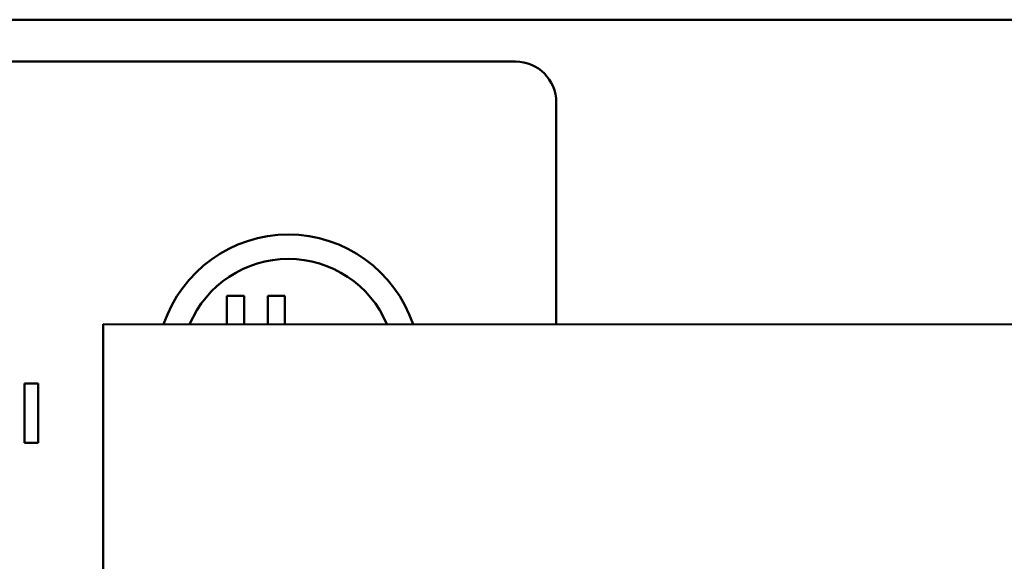
# Model space of a CAD drawing. Units: inches. Extents: x 1 to 43, y 0.5 to 33.5.
# Drawn here: x 34.4 to 35.6, y 16.3 to 16.9 of the extents above; entities that cross this region are included whole.
import ezdxf

# ---------------------------------------------------------------- set-up
doc = ezdxf.new("R2010")
doc.units = ezdxf.units.IN
doc.header["$LTSCALE"] = 2
doc.header["$MEASUREMENT"] = 0
doc.layers.add('Visible (ANSI)', color=7, linetype='Continuous', lineweight=50)

msp = doc.modelspace()

# ---------------------------------------------------------------- linework, layer by layer
at = {"layer": 'Visible (ANSI)'}
for p, q in [((42.0335, 16.9192), (30.2695, 16.9195)), ((35.0197, 16.8679), (31.7447, 16.868)), ((35.0697, 16.5444), (35.0697, 16.8179)), ((34.664, 16.5794), (34.664, 16.5444)), ((34.6853, 16.5794), (34.664, 16.5794)), ((34.6853, 16.5444), (34.6853, 16.5794)), ((34.7144, 16.5794), (34.7144, 16.5444)), ((34.7354, 16.5794), (34.7144, 16.5794)), ((34.7354, 16.5444), (34.7354, 16.5794)), ((34.5113, 9.2944), (34.5115, 16.5444)), ((34.5115, 16.5444), (39.7615, 16.5442)), ((34.4149, 16.4716), (34.4149, 16.3985)), ((34.4314, 16.4716), (34.4149, 16.4716)), ((34.4314, 16.3985), (34.4314, 16.4716)), ((34.4149, 16.3985), (34.4314, 16.3985))]:
    msp.add_line(p, q, dxfattribs=at)
for centre, radius, start, end in [((35.0197, 16.8179), 0.05, 359.9983, 89.9983), ((34.7397, 16.4929), 0.162, 18.5299, 161.4668), ((34.7397, 16.4929), 0.132, 22.9566, 157.0401)]:
    msp.add_arc(centre, radius, start, end, dxfattribs=at)

doc.saveas('drawing.dxf')
